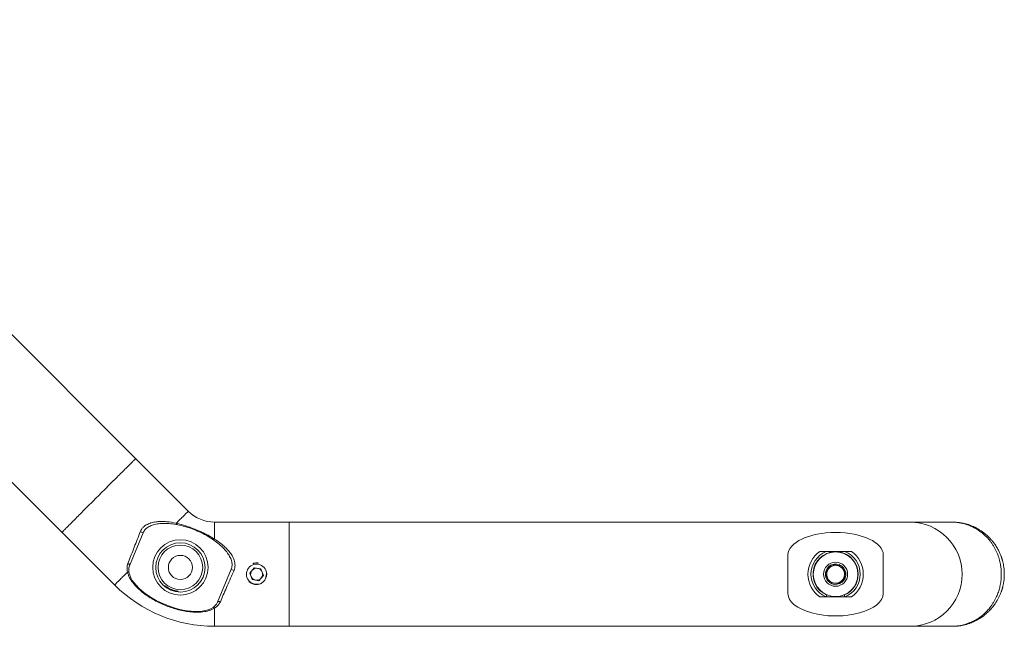
# Model space of a CAD drawing. Units: millimetres. Extents: x -488 to 775, y -515 to 766.
# Drawn here: x 445 to 775, y 6 to 210 of the extents above; entities that cross this region are included whole.
import ezdxf

# ---------------------------------------------------------------- set-up
doc = ezdxf.new("R2010")
doc.units = ezdxf.units.MM

msp = doc.modelspace()

# ---------------------------------------------------------------- linework, layer by layer
at = {"color": 7, "linetype": 'Continuous', "lineweight": 18}
for p, q in [((483.68, 62.17), (336.24, 209.62)), ((311.49, 184.87), (458.93, 37.43)), ((501.36, 44.5), (483.68, 62.17)), ((535.2, 40.84), (510.2, 40.84)), ((743.71, 40.84), (535.2, 40.84)), ((535.2, 5.84), (535.2, 40.84)), ((757.86, 40.84), (743.71, 40.84)), ((757.95, 40.83), (757.86, 40.83)), ((458.93, 37.43), (476.61, 19.75)), ((481.64, 26.2), (486.23, 37.28)), ((702.71, 29.84), (702.71, 16.84)), ((713.42, 30.99), (724, 30.99)), ((734.71, 16.84), (734.71, 29.84)), ((717.28, 26.45), (717.32, 26.51)), ((717.32, 26.51), (717.39, 26.5)), ((515.79, 25.04), (511.2, 13.95)), ((520.9, 23.34), (520.9, 23.25)), ((523.49, 25.5), (522.02, 23.72)), ((522.02, 23.72), (522.83, 21.55)), ((525.77, 25.12), (523.49, 25.5)), ((526.57, 22.95), (525.77, 25.12)), ((527.56, 24.41), (527.42, 24.67)), ((715.27, 23.72), (715.31, 23.77)), ((715.3, 23.65), (715.27, 23.72)), ((720.69, 26.13), (720.76, 26.13)), ((720.76, 26.13), (720.79, 26.06)), ((522.83, 21.55), (525.1, 21.17)), ((525.1, 21.17), (526.57, 22.95)), ((716.66, 20.54), (716.63, 20.61)), ((716.73, 20.54), (716.66, 20.54)), ((720.1, 20.16), (720.03, 20.17)), ((720.14, 20.22), (720.1, 20.16)), ((722.16, 22.95), (722.11, 22.9)), ((722.13, 23.02), (722.16, 22.95)), ((713.42, 15.69), (724, 15.69)), ((715.77, 16.44), (715.71, 16.38)), ((715.71, 16.38), (715.71, 15.83)), ((715.91, 16.38), (715.71, 16.38)), ((721.71, 16.38), (721.52, 16.38)), ((721.71, 16.38), (721.65, 16.44)), ((721.71, 15.83), (721.71, 16.38)), ((716.27, 9.42), (716.31, 9.38)), ((716.98, 9.38), (716.31, 9.38)), ((721.11, 9.38), (720.44, 9.38)), ((721.11, 9.38), (721.16, 9.42)), ((510.2, 5.84), (535.2, 5.84)), ((535.2, 5.84), (743.71, 5.84)), ((743.71, 5.84), (757.86, 5.84)), ((757.86, 5.84), (757.91, 5.84))]:
    msp.add_line(p, q, dxfattribs=at)
at = {"color": 8, "linetype": 'Continuous', "lineweight": 18}
for p, q in [((510.2, 40.84), (510.2, 35.16)), ((510.2, 11.96), (510.2, 5.84))]:
    msp.add_line(p, q, dxfattribs=at)
at = {"color": 7, "linetype": 'Continuous', "lineweight": 18, "flags": 128}
for points in [[(483.68, 62.17), (483.68, 62.17), (483.66, 62.16), (483.63, 62.12), (483.58, 62.07), (483.5, 62), (483.42, 61.91), (483.31, 61.8), (483.19, 61.68), (483.04, 61.54), (482.88, 61.38), (482.71, 61.2), (482.52, 61.01), (482.31, 60.8), (482.08, 60.57), (481.84, 60.33), (481.58, 60.08), (481.31, 59.8), (481.02, 59.52), (480.72, 59.21), (480.4, 58.9), (480.08, 58.57), (479.73, 58.23), (479.38, 57.87), (479.01, 57.51), (478.64, 57.13), (478.25, 56.74), (477.85, 56.34), (477.44, 55.93), (477.02, 55.52), (476.6, 55.09), (476.16, 54.66), (475.72, 54.22), (475.28, 53.77), (474.82, 53.32), (474.36, 52.86), (473.9, 52.4), (473.43, 51.93), (472.96, 51.46), (472.49, 50.99), (472.02, 50.51), (471.54, 50.04), (471.07, 49.56), (470.59, 49.09), (470.12, 48.61), (469.65, 48.14), (469.18, 47.67), (468.71, 47.2), (468.25, 46.74), (467.79, 46.28), (467.34, 45.83), (466.89, 45.38), (466.45, 44.94), (466.01, 44.51), (465.59, 44.08), (465.17, 43.66), (464.76, 43.26), (464.36, 42.86), (463.98, 42.47), (463.6, 42.09), (463.23, 41.73), (462.88, 41.37), (462.54, 41.03), (462.21, 40.7), (461.89, 40.39), (461.59, 40.08), (461.3, 39.8), (461.03, 39.52), (460.77, 39.27), (460.53, 39.02), (460.3, 38.8), (460.1, 38.59), (459.9, 38.4), (459.73, 38.22), (459.57, 38.06), (459.43, 37.92), (459.3, 37.8), (459.19, 37.69), (459.11, 37.6), (459.04, 37.53), (458.98, 37.48), (458.95, 37.44), (458.93, 37.43), (458.93, 37.43)], [(483.68, 62.17), (483.68, 62.17), (483.66, 62.16), (483.63, 62.12), (483.58, 62.07), (483.5, 62), (483.42, 61.91), (483.31, 61.8), (483.19, 61.68), (483.04, 61.54), (482.88, 61.38), (482.71, 61.2), (482.52, 61.01), (482.31, 60.8), (482.08, 60.57), (481.84, 60.33), (481.58, 60.08), (481.31, 59.8), (481.02, 59.52), (480.72, 59.21), (480.4, 58.9), (480.08, 58.57), (479.73, 58.23), (479.38, 57.87), (479.01, 57.51), (478.64, 57.13), (478.25, 56.74), (477.85, 56.34), (477.44, 55.93), (477.02, 55.52), (476.6, 55.09), (476.16, 54.66), (475.72, 54.22), (475.28, 53.77), (474.82, 53.32), (474.36, 52.86), (473.9, 52.4), (473.43, 51.93), (472.96, 51.46), (472.49, 50.99), (472.02, 50.51), (471.54, 50.04), (471.07, 49.56), (470.59, 49.09), (470.12, 48.61), (469.65, 48.14), (469.18, 47.67), (468.71, 47.2), (468.25, 46.74), (467.79, 46.28), (467.34, 45.83), (466.89, 45.38), (466.45, 44.94), (466.01, 44.51), (465.59, 44.08), (465.17, 43.66), (464.76, 43.26), (464.36, 42.86), (463.98, 42.47), (463.6, 42.09), (463.23, 41.73), (462.88, 41.37), (462.54, 41.03), (462.21, 40.7), (461.89, 40.39), (461.59, 40.08), (461.3, 39.8), (461.03, 39.52), (460.77, 39.27), (460.53, 39.02), (460.3, 38.8), (460.1, 38.59), (459.9, 38.4), (459.73, 38.22), (459.57, 38.06), (459.43, 37.92), (459.3, 37.8), (459.19, 37.69), (459.11, 37.6), (459.04, 37.53), (458.98, 37.48), (458.95, 37.44), (458.93, 37.43), (458.93, 37.43)], [(486.23, 37.28), (486.36, 37.56), (486.51, 37.82), (486.68, 38.08), (486.88, 38.32), (487.1, 38.55), (487.35, 38.77), (487.61, 38.97), (487.9, 39.16), (488.21, 39.34), (488.54, 39.51), (488.89, 39.66), (489.26, 39.8), (489.65, 39.93), (490.05, 40.04), (490.48, 40.14), (490.92, 40.22), (491.38, 40.29), (491.85, 40.34), (492.34, 40.38), (492.84, 40.4), (493.36, 40.41), (493.89, 40.4), (494.43, 40.38), (494.98, 40.34), (495.54, 40.29), (496.11, 40.22), (496.68, 40.14), (497.27, 40.05), (497.86, 39.94), (498.45, 39.81), (499.05, 39.67), (499.66, 39.52), (500.26, 39.36), (500.87, 39.18), (501.47, 38.98), (502.08, 38.78), (502.68, 38.56), (503.28, 38.33), (503.88, 38.09), (504.47, 37.84), (505.06, 37.58), (505.64, 37.3), (506.22, 37.02), (506.78, 36.73), (507.34, 36.42), (507.88, 36.11), (508.42, 35.8), (508.94, 35.47), (509.45, 35.14), (509.94, 34.8), (510.42, 34.45), (510.89, 34.1), (511.34, 33.75), (511.77, 33.39), (512.19, 33.02), (512.58, 32.66), (512.96, 32.29), (513.32, 31.92), (513.66, 31.55), (513.98, 31.17), (514.28, 30.8), (514.55, 30.43), (514.81, 30.06), (515.04, 29.69), (515.25, 29.32), (515.43, 28.96), (515.6, 28.6), (515.74, 28.24), (515.85, 27.89), (515.94, 27.55), (516.01, 27.21), (516.05, 26.88), (516.07, 26.55), (516.06, 26.23), (516.03, 25.92), (515.98, 25.62), (515.9, 25.32), (515.79, 25.04)], [(481.09, 26.95), (481.31, 27.52), (481.53, 28.09), (481.76, 28.68), (482, 29.28), (482.23, 29.89), (482.47, 30.5), (482.72, 31.13), (482.97, 31.76), (483.21, 32.4), (483.47, 33.04), (483.72, 33.69), (483.97, 34.34), (484.23, 34.99), (484.49, 35.65), (484.74, 36.3), (485, 36.96), (485.26, 37.62)], [(481.09, 26.95), (481.23, 26.87), (481.36, 26.78), (481.46, 26.68), (481.55, 26.57), (481.61, 26.47), (481.65, 26.37), (481.66, 26.28), (481.64, 26.2)], [(516.72, 24.58), (516.44, 23.94), (516.15, 23.29), (515.87, 22.65), (515.59, 22), (515.31, 21.36), (515.03, 20.72), (514.75, 20.08), (514.47, 19.45), (514.19, 18.82), (513.92, 18.2), (513.65, 17.59), (513.39, 16.98), (513.13, 16.38), (512.87, 15.8), (512.62, 15.22), (512.37, 14.65), (512.13, 14.1)], [(511.2, 13.95), (511.25, 14.03), (511.32, 14.08), (511.41, 14.13), (511.53, 14.16), (511.66, 14.17), (511.81, 14.16), (511.97, 14.14), (512.13, 14.1)]]:
    msp.add_lwpolyline(points, dxfattribs=at)
at = {"color": 8, "linetype": 'Continuous', "lineweight": 18, "flags": 128}
for points in [[(501.36, 44.5), (501.36, 44.49), (501.34, 44.48), (501.3, 44.44), (501.25, 44.38), (501.17, 44.31), (501.08, 44.22), (500.97, 44.11), (500.84, 43.98), (500.7, 43.84), (500.54, 43.68), (500.36, 43.5), (500.16, 43.3), (499.95, 43.09), (499.72, 42.86), (499.48, 42.61), (499.21, 42.35), (498.94, 42.08), (498.65, 41.79), (498.34, 41.48), (498.02, 41.16), (497.69, 40.83), (497.35, 40.48)], [(480.94, 24.08), (480.58, 23.72), (480.24, 23.38), (479.91, 23.05), (479.59, 22.73), (479.29, 22.43), (479, 22.14), (478.73, 21.87), (478.47, 21.61), (478.23, 21.36), (478, 21.14), (477.79, 20.93), (477.59, 20.73), (477.41, 20.55), (477.25, 20.39), (477.11, 20.25), (476.99, 20.12), (476.88, 20.02), (476.79, 19.93), (476.72, 19.86), (476.66, 19.8), (476.63, 19.77), (476.61, 19.75), (476.61, 19.75)]]:
    msp.add_lwpolyline(points, dxfattribs=at)
at = {"color": 7, "linetype": 'Continuous', "lineweight": 18}
for centre, radius in [((498.72, 25.62), 9.3), ((498.72, 25.62), 8.27), ((498.72, 25.62), 7.5), ((718.71, 23.34), 7.5), ((498.72, 25.62), 4.05), ((718.71, 23.34), 4.05)]:
    msp.add_circle(centre, radius, dxfattribs=at)
for centre, radius, start, end in [((510.2, 53.34), 12.5, 225, 270), ((497.86, 40.45), 0.519, 175.8914, 244.1222), ((743.71, 23.34), 17.5, 270, 90), ((486.97, 41.04), 3.82, 243.4379, 258.9121), ((509.8, 35.5), 0.519, 250.8776, 319.1083), ((718.71, 23.34), 9.3, 124.656, 235.344), ((718.71, 23.34), 8.27, 112.3795, 247.6205), ((718.71, 23.34), 8.27, 292.3795, 67.6205), ((718.71, 23.34), 9.3, 304.656, 55.344), ((524.3, 23.34), 3.4, 23.1198, 317.8625), ((718.71, 23.34), 3.43, 114.6887, 172.6849), ((718.71, 23.34), 3.43, 54.6887, 112.6849), ((481.01, 23.57), 0.519, 29.4297, 97.5686), ((518.07, 28.5), 4.14, 236.6844, 250.9657), ((524.3, 23.34), 2, 140.4912, 200.4912), ((524.3, 23.34), 2, 80.4912, 140.4912), ((524.3, 23.34), 2, 20.4912, 80.4912), ((524.3, 23.34), 2, 320.4912, 20.4912), ((718.71, 23.34), 3.43, 174.6887, 232.6849), ((718.71, 23.34), 3, 143.6868, 203.6868), ((718.71, 23.34), 3, 83.6868, 143.6868), ((718.71, 23.34), 3, 23.6868, 83.6868), ((718.71, 23.34), 3.43, 354.6887, 52.6849), ((718.71, 23.34), 3, 323.6868, 23.6868), ((524.3, 23.34), 2, 200.4912, 260.4912), ((524.3, 23.34), 2, 260.4912, 320.4912), ((718.71, 23.34), 3, 203.6868, 263.6868), ((718.71, 23.34), 3.43, 234.6887, 292.6849), ((718.71, 23.34), 3, 263.6868, 323.6868), ((718.71, 23.34), 3.43, 294.6887, 352.6849), ((510.2, 53.34), 47.5, 225, 270), ((509.78, 11.65), 0.519, 37.4316, 105.57)]:
    msp.add_arc(centre, radius, start, end, dxfattribs=at)
at = {"color": 8, "linetype": 'Continuous', "lineweight": 18}
for start, end in [(0, 246.684), (293.316, 0)]:
    msp.add_arc((718.71, 23.34), 7.58, start, end, dxfattribs=at)
at = {"color": 7, "linetype": 'Continuous', "lineweight": 18}
for centre, major_axis, start_param, end_param in [((718.71, 29.84), (-16, 0), 3.141593, 6.283185), ((496.42, 20.08), (14.78, -6.12), 3.141593, 6.283185), ((718.71, 16.84), (-16, 0), 0, 3.141593)]:
    msp.add_ellipse(centre, major_axis=major_axis, ratio=0.46875, start_param=start_param, end_param=end_param, dxfattribs=at)
for points, knots in [([(485.26, 37.62), (485.36, 37.9), (485.5, 38.16), (485.83, 38.65), (486.02, 38.88), (486.44, 39.3), (486.66, 39.48), (487.14, 39.82), (487.39, 39.96), (487.9, 40.22), (488.17, 40.33), (488.7, 40.52), (488.98, 40.61), (489.8, 40.82), (490.34, 40.91), (491.44, 41.02), (491.99, 41.05), (493.09, 41.04), (493.63, 41.02), (495.25, 40.88), (496.31, 40.71), (497.35, 40.48)], [0, 0, 0, 0, 0.0625, 0.0625, 0.125, 0.125, 0.1875, 0.1875, 0.25, 0.25, 0.3125, 0.3125, 0.375, 0.375, 0.5, 0.5, 0.625, 0.625, 0.75, 0.75, 1, 1, 1, 1]), ([(497.35, 40.48), (498.42, 40.23), (499.49, 39.92), (500.86, 39.47), (501.14, 39.37), (501.7, 39.17), (501.98, 39.07), (502.83, 38.75), (503.39, 38.53), (504.52, 38.06), (505.09, 37.82), (506.18, 37.32), (506.71, 37.06), (507.75, 36.55), (508.26, 36.28), (509.25, 35.73), (509.73, 35.45), (510.2, 35.16)], [0, 0, 0, 0, 0.25, 0.25, 0.3125, 0.3125, 0.375, 0.375, 0.5, 0.5, 0.625, 0.625, 0.75, 0.75, 0.875, 0.875, 1, 1, 1, 1]), ([(759.28, 5.9), (759.35, 5.91), (759.53, 5.92), (759.79, 5.94), (760.05, 5.97), (760.32, 6.01), (760.6, 6.05), (760.93, 6.11), (761.3, 6.18), (761.71, 6.26), (762.15, 6.37), (762.6, 6.49), (763.03, 6.62), (763.43, 6.75), (763.95, 6.93), (764.59, 7.18), (765.36, 7.52), (766.11, 7.9), (766.81, 8.29), (767.47, 8.7), (768.11, 9.14), (768.74, 9.62), (769.28, 10.08), (769.73, 10.48), (770.1, 10.82), (770.43, 11.16), (770.74, 11.49), (771.06, 11.85), (771.43, 12.28), (771.84, 12.81), (772.3, 13.44), (772.76, 14.16), (773.23, 14.96), (773.6, 15.68), (773.87, 16.28), (774.05, 16.7), (774.2, 17.07), (774.32, 17.4), (774.42, 17.67), (774.49, 17.89), (774.54, 18.06), (774.58, 18.19), (774.62, 18.32), (774.67, 18.49), (774.74, 18.72), (774.82, 19.04), (774.92, 19.43), (775.01, 19.87), (775.1, 20.34), (775.19, 20.88), (775.27, 21.51), (775.33, 22.23), (775.36, 22.95), (775.36, 23.66), (775.33, 24.37), (775.27, 25.08), (775.19, 25.76), (775.09, 26.37), (774.99, 26.91), (774.89, 27.38), (774.79, 27.76), (774.71, 28.06), (774.64, 28.3), (774.57, 28.51), (774.5, 28.73), (774.42, 29), (774.31, 29.31), (774.17, 29.69), (773.99, 30.12), (773.78, 30.61), (773.51, 31.17), (773.2, 31.76), (772.85, 32.36), (772.47, 32.98), (772.12, 33.48), (771.82, 33.88), (771.59, 34.18), (771.36, 34.47), (771.11, 34.76), (770.88, 35.03), (770.67, 35.26), (770.49, 35.44), (770.35, 35.59), (770.21, 35.73), (770.06, 35.88), (769.87, 36.06), (769.62, 36.29), (769.3, 36.57), (768.93, 36.89), (768.54, 37.2), (768.14, 37.5), (767.74, 37.78), (767.35, 38.04), (766.96, 38.28), (766.61, 38.49), (766.32, 38.65), (766.1, 38.77), (765.92, 38.87), (765.75, 38.96), (765.55, 39.05), (765.29, 39.18), (764.97, 39.33), (764.58, 39.49), (764.19, 39.65), (763.83, 39.78), (763.53, 39.89), (763.25, 39.98), (763.02, 40.05), (762.82, 40.12), (762.63, 40.17), (762.39, 40.24), (762.09, 40.32), (761.73, 40.4), (761.32, 40.49), (760.89, 40.57), (760.51, 40.63), (760.21, 40.68), (759.93, 40.71), (759.69, 40.73), (759.52, 40.75), (759.46, 40.75)], [0, 0, 0, 0, 0.004878, 0.0124042, 0.0186486, 0.02493, 0.0315932, 0.0383463, 0.0470149, 0.0561599, 0.0662156, 0.0768337, 0.0866602, 0.0955597, 0.1041919, 0.1221229, 0.1402112, 0.1579924, 0.1755564, 0.1904098, 0.2065602, 0.2232219, 0.2385044, 0.2491263, 0.2589485, 0.2679938, 0.276423, 0.285514, 0.2955336, 0.3087188, 0.3231627, 0.3387952, 0.3555011, 0.3731496, 0.381667, 0.3896503, 0.3965704, 0.4024675, 0.4073746, 0.4113182, 0.4141726, 0.4162027, 0.4182636, 0.4211198, 0.4247593, 0.4305007, 0.4374278, 0.4449328, 0.4527546, 0.4608922, 0.4720296, 0.4837285, 0.4960181, 0.5069928, 0.518478, 0.5304396, 0.5417001, 0.5518645, 0.5609134, 0.5688159, 0.575532, 0.5805081, 0.5844729, 0.5880378, 0.5918961, 0.5960553, 0.60209, 0.6088837, 0.6164656, 0.6260814, 0.6368163, 0.6486828, 0.6612491, 0.6744095, 0.6881835, 0.6950196, 0.7020045, 0.7091407, 0.7164299, 0.7235779, 0.7295992, 0.7343883, 0.7382062, 0.741674, 0.7458812, 0.7508382, 0.756557, 0.7660263, 0.7760354, 0.7860478, 0.7960589, 0.8060622, 0.8158723, 0.82558, 0.8342244, 0.8415082, 0.8463403, 0.8502786, 0.854194, 0.8588516, 0.8642579, 0.872398, 0.8815182, 0.8916136, 0.8992009, 0.9064727, 0.9127092, 0.9179014, 0.9221631, 0.9265457, 0.9312954, 0.9384284, 0.9464946, 0.9558272, 0.9664319, 0.9747874, 0.9821153, 0.9889552, 0.9956349, 1, 1, 1, 1]), ([(510.2, 35.16), (511.09, 34.59), (511.96, 33.96), (513.19, 32.92), (513.59, 32.56), (514.37, 31.78), (514.75, 31.38), (515.45, 30.51), (515.77, 30.06), (516.35, 29.08), (516.59, 28.57), (516.86, 27.75), (516.94, 27.48), (517.04, 26.9), (517.07, 26.61), (517.07, 26.02), (517.04, 25.73), (516.93, 25.14), (516.84, 24.86), (516.72, 24.58)], [0, 0, 0, 0, 0.25, 0.25, 0.375, 0.375, 0.5, 0.5, 0.625, 0.625, 0.75, 0.75, 0.8125, 0.8125, 0.875, 0.875, 0.9375, 0.9375, 1, 1, 1, 1]), ([(480.94, 24.08), (480.83, 24.57), (480.78, 25.06), (480.81, 25.78), (480.83, 26.02), (480.93, 26.5), (481, 26.73), (481.09, 26.95)], [0, 0, 0, 0, 0.5, 0.5, 0.75, 0.75, 1, 1, 1, 1]), ([(523.09, 26.9), (523.19, 26.94), (523.43, 27.02), (523.82, 27.1), (524.24, 27.14), (524.56, 27.14), (524.74, 27.12), (524.78, 27.11)], [0, 0, 0, 0, 0.193677, 0.440342, 0.686229, 0.933102, 1, 1, 1, 1]), ([(715.31, 23.77), (715.38, 23.86), (715.51, 24.05), (715.72, 24.34), (715.95, 24.64), (716.15, 24.92), (716.34, 25.17), (716.5, 25.4), (716.67, 25.62), (716.86, 25.88), (717.06, 26.16), (717.21, 26.35), (717.28, 26.45)], [0, 0, 0, 0, 0.108501, 0.216955, 0.329169, 0.441318, 0.521425, 0.601536, 0.684277, 0.767039, 0.883075, 1, 1, 1, 1]), ([(717.39, 26.5), (717.51, 26.49), (717.77, 26.46), (718.16, 26.41), (718.57, 26.37), (718.98, 26.32), (719.38, 26.28), (719.78, 26.24), (720.22, 26.19), (720.52, 26.15), (720.69, 26.13)], [0, 0, 0, 0, 0.120625, 0.241634, 0.362928, 0.483634, 0.599082, 0.715065, 0.830748, 1, 1, 1, 1]), ([(510.2, 11.96), (509.62, 11.6), (509, 11.33), (507.99, 11.01), (507.64, 10.93), (506.95, 10.79), (506.6, 10.73), (505.53, 10.6), (504.81, 10.57), (503.35, 10.58), (502.62, 10.63), (500.46, 10.87), (499.02, 11.15), (496.89, 11.73), (496.19, 11.94), (494.81, 12.41), (494.13, 12.67), (492.12, 13.51), (490.81, 14.14), (488.92, 15.23), (488.3, 15.62), (487.08, 16.44), (486.48, 16.88), (485.34, 17.79), (484.8, 18.27), (484.02, 19.04), (483.76, 19.3), (483.28, 19.84), (483.05, 20.11), (482.39, 20.95), (482, 21.53), (481.51, 22.46), (481.36, 22.78), (481.12, 23.42), (481.01, 23.75), (480.94, 24.08)], [0, 0, 0, 0, 0.0625, 0.0625, 0.09375, 0.09375, 0.125, 0.125, 0.1875, 0.1875, 0.25, 0.25, 0.375, 0.375, 0.4375, 0.4375, 0.5, 0.5, 0.625, 0.625, 0.6875, 0.6875, 0.75, 0.75, 0.8125, 0.8125, 0.84375, 0.84375, 0.875, 0.875, 0.9375, 0.9375, 0.96875, 0.96875, 1, 1, 1, 1]), ([(520.92, 23.76), (520.92, 23.76), (520.9, 23.62), (520.9, 23.48), (520.9, 23.34)], [0, 0, 0, 0, 0.003507, 1, 1, 1, 1]), ([(526.87, 21.13), (526.93, 21.19), (527.11, 21.4), (527.35, 21.81), (527.57, 22.35), (527.69, 22.91), (527.71, 23.48), (527.63, 24.05), (527.53, 24.44), (527.44, 24.62), (527.43, 24.64)], [0, 0, 0, 0, 0.07055, 0.223784, 0.377235, 0.530673, 0.681677, 0.832684, 0.982411, 1, 1, 1, 1]), ([(527.42, 24.67), (527.46, 24.53), (527.55, 24.25), (527.6, 23.79), (527.6, 23.3), (527.53, 22.97), (527.49, 22.8)], [0, 0, 0, 0, 0.228897, 0.461779, 0.72773, 1, 1, 1, 1]), ([(716.63, 20.61), (716.59, 20.71), (716.5, 20.92), (716.35, 21.25), (716.2, 21.59), (716.06, 21.91), (715.93, 22.2), (715.82, 22.45), (715.71, 22.71), (715.58, 23), (715.44, 23.32), (715.35, 23.54), (715.3, 23.65)], [0, 0, 0, 0, 0.1085, 0.216955, 0.32917, 0.441317, 0.521426, 0.601535, 0.684277, 0.767037, 0.883074, 1, 1, 1, 1]), ([(720.79, 26.06), (720.84, 25.96), (720.93, 25.75), (721.07, 25.42), (721.22, 25.08), (721.36, 24.76), (721.49, 24.47), (721.6, 24.22), (721.71, 23.96), (721.84, 23.67), (721.98, 23.35), (722.08, 23.13), (722.13, 23.02)], [0, 0, 0, 0, 0.1085, 0.216955, 0.32917, 0.441317, 0.521424, 0.601535, 0.684277, 0.767037, 0.883074, 1, 1, 1, 1]), ([(526.82, 21.05), (526.71, 20.93), (526.48, 20.69), (526.06, 20.38), (525.58, 20.12), (525.03, 19.94), (524.46, 19.84), (523.87, 19.85), (523.3, 19.95), (522.74, 20.15), (522.23, 20.44), (521.87, 20.71), (521.71, 20.89), (521.68, 20.92)], [0, 0, 0, 0, 0.08494, 0.169888, 0.26888, 0.367872, 0.468669, 0.569467, 0.670198, 0.770935, 0.873706, 0.976476, 1, 1, 1, 1]), ([(527.49, 22.8), (527.47, 22.64), (527.43, 22.31), (527.28, 21.86), (527.08, 21.43), (526.91, 21.18), (526.82, 21.05)], [0, 0, 0, 0, 0.2566094, 0.5188755, 0.7571834, 1, 1, 1, 1]), ([(720.03, 20.17), (719.86, 20.19), (719.56, 20.22), (719.12, 20.27), (718.72, 20.32), (718.32, 20.36), (717.91, 20.41), (717.5, 20.45), (717.11, 20.49), (716.86, 20.52), (716.73, 20.54)], [0, 0, 0, 0, 0.169252, 0.284935, 0.400918, 0.516366, 0.637072, 0.758366, 0.879375, 1, 1, 1, 1]), ([(722.11, 22.9), (722.05, 22.81), (721.91, 22.62), (721.7, 22.33), (721.48, 22.03), (721.27, 21.75), (721.09, 21.5), (720.92, 21.27), (720.75, 21.05), (720.57, 20.79), (720.36, 20.51), (720.22, 20.32), (720.14, 20.22)], [0, 0, 0, 0, 0.108501, 0.216955, 0.329169, 0.441318, 0.521425, 0.601536, 0.684277, 0.767039, 0.883075, 1, 1, 1, 1]), ([(494.12, 18.92), (494.22, 18.85), (494.32, 18.78), (494.55, 18.63), (494.68, 18.55), (494.94, 18.41), (495.08, 18.33), (495.36, 18.2), (495.51, 18.13), (495.96, 17.95), (496.27, 17.85), (496.69, 17.74), (496.83, 17.71), (497.09, 17.65), (497.21, 17.63), (497.44, 17.6), (497.54, 17.59), (497.71, 17.57), (497.79, 17.57), (497.98, 17.56), (498.04, 17.56), (498.03, 17.57), (498.01, 17.58), (497.94, 17.6), (497.89, 17.6), (497.76, 17.63), (497.68, 17.64), (497.49, 17.67), (497.38, 17.69), (497.15, 17.74), (497.03, 17.77), (496.76, 17.84), (496.62, 17.87), (496.34, 17.96), (496.19, 18.01), (495.89, 18.12), (495.74, 18.18), (495.44, 18.3), (495.29, 18.37), (495.01, 18.51), (494.87, 18.58), (494.62, 18.72), (494.49, 18.79), (494.27, 18.93), (494.17, 19), (493.98, 19.12), (493.9, 19.18), (493.75, 19.28), (493.69, 19.32), (493.55, 19.43), (493.5, 19.46), (493.51, 19.43), (493.52, 19.42), (493.58, 19.36), (493.62, 19.32), (493.72, 19.23), (493.79, 19.17), (493.94, 19.05), (494.02, 18.99), (494.12, 18.92)], [0, 0, 0, 0, 0.03125, 0.03125, 0.0625, 0.0625, 0.09375, 0.09375, 0.125, 0.125, 0.1875, 0.1875, 0.21875, 0.21875, 0.25, 0.25, 0.28125, 0.28125, 0.3125, 0.3125, 0.375, 0.375, 0.40625, 0.40625, 0.4375, 0.4375, 0.46875, 0.46875, 0.5, 0.5, 0.53125, 0.53125, 0.5625, 0.5625, 0.59375, 0.59375, 0.625, 0.625, 0.65625, 0.65625, 0.6875, 0.6875, 0.71875, 0.71875, 0.75, 0.75, 0.78125, 0.78125, 0.8125, 0.8125, 0.875, 0.875, 0.90625, 0.90625, 0.9375, 0.9375, 0.96875, 0.96875, 1, 1, 1, 1]), ([(512.13, 14.1), (511.93, 13.65), (511.67, 13.26), (511.18, 12.72), (511, 12.55), (510.61, 12.24), (510.41, 12.1), (510.2, 11.96)], [0, 0, 0, 0, 0.5, 0.5, 0.75, 0.75, 1, 1, 1, 1])]:
    msp.add_open_spline(points, degree=3, knots=knots, dxfattribs=at)
at = {"color": 8, "linetype": 'Continuous', "lineweight": 18}
msp.add_open_spline([(757.86, 5.84), (757.91, 5.84), (758.11, 5.83), (758.48, 5.85), (758.94, 5.87), (759.29, 5.9), (759.49, 5.92), (759.58, 5.93), (759.66, 5.94), (759.74, 5.95), (759.82, 5.96), (759.89, 5.97), (760.23, 6.01), (760.82, 6.11), (761.65, 6.3), (762.26, 6.47), (762.68, 6.6), (762.92, 6.68), (763.15, 6.76), (763.38, 6.84), (763.6, 6.93), (763.82, 7.02), (764.19, 7.17), (764.7, 7.41), (765.36, 7.74), (765.98, 8.1), (766.57, 8.47), (767.14, 8.86), (767.73, 9.31), (768.35, 9.82), (768.98, 10.4), (769.58, 11.01), (770.13, 11.63), (770.7, 12.34), (771.27, 13.13), (771.83, 14.01), (772.33, 14.91), (772.75, 15.77), (773.08, 16.58), (773.36, 17.33), (773.6, 18.08), (773.81, 18.84), (773.99, 19.66), (774.15, 20.53), (774.27, 21.46), (774.34, 22.4), (774.36, 23.27), (774.35, 24.08), (774.3, 24.83), (774.23, 25.58), (774.12, 26.32), (773.97, 27.14), (773.76, 28.03), (773.49, 28.97), (773.16, 29.91), (772.77, 30.84), (772.33, 31.76), (771.83, 32.66), (771.27, 33.54), (770.75, 34.27), (770.29, 34.85), (769.9, 35.3), (769.5, 35.74), (769.07, 36.18), (768.63, 36.6), (768.16, 37.01), (767.64, 37.43), (767.07, 37.86), (766.43, 38.29), (765.91, 38.61), (765.53, 38.83), (765.29, 38.96), (765.04, 39.09), (764.8, 39.21), (764.54, 39.33), (764.29, 39.45), (763.9, 39.62), (763.37, 39.83), (762.68, 40.08), (762.02, 40.27), (761.41, 40.43), (761.01, 40.51), (760.74, 40.57), (760.62, 40.59), (760.49, 40.61), (760.36, 40.63), (760.23, 40.65), (760.09, 40.67), (759.91, 40.7), (759.67, 40.73), (759.35, 40.76), (758.99, 40.8), (758.58, 40.82), (758.2, 40.83), (757.95, 40.83), (757.86, 40.83)], degree=3, knots=[0, 0, 0, 0, 0.003744, 0.013272, 0.024548, 0.034341, 0.036335, 0.038256, 0.040101, 0.041871, 0.043567, 0.045188, 0.046735, 0.066405, 0.084933, 0.10232, 0.107918, 0.113387, 0.118726, 0.123936, 0.129017, 0.133969, 0.138792, 0.15467, 0.170037, 0.184895, 0.199246, 0.213092, 0.226434, 0.243627, 0.260283, 0.27641, 0.292016, 0.30711, 0.325987, 0.344265, 0.361969, 0.379127, 0.392226, 0.405093, 0.417744, 0.430197, 0.442469, 0.457017, 0.471432, 0.485746, 0.499997, 0.511395, 0.522829, 0.534317, 0.545878, 0.55753, 0.572896, 0.588552, 0.604531, 0.620867, 0.638025, 0.655728, 0.674006, 0.692884, 0.703614, 0.714603, 0.725857, 0.737377, 0.749166, 0.761227, 0.773564, 0.788541, 0.804149, 0.820392, 0.826005, 0.831691, 0.837449, 0.843279, 0.849183, 0.855159, 0.861208, 0.875906, 0.891744, 0.908723, 0.920555, 0.932884, 0.935721, 0.938582, 0.941468, 0.94438, 0.947317, 0.950278, 0.953265, 0.959326, 0.966401, 0.974488, 0.983587, 0.993699, 1, 1, 1, 1], dxfattribs=at)

doc.saveas('drawing.dxf')
